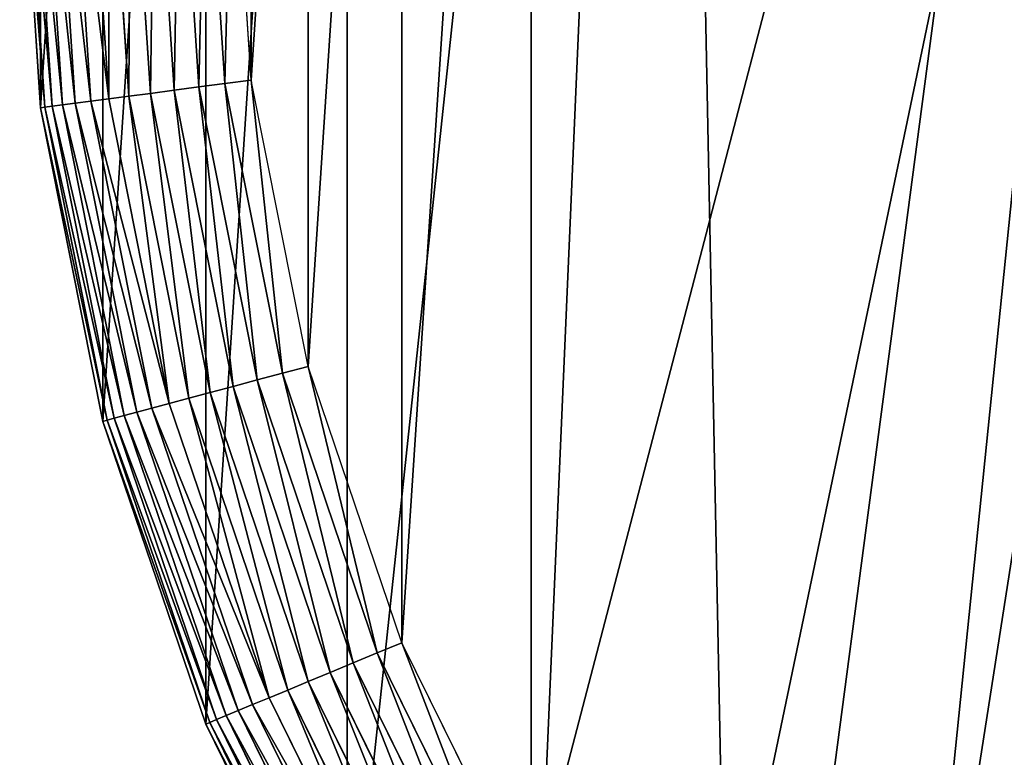
# Model space of a CAD drawing. Extents: x 0 to 1730, y 0 to 5861.
# Drawn here: x 149 to 242, y 4033 to 4103 of the extents above; entities that cross this region are included whole.
import ezdxf

# ---------------------------------------------------------------- set-up
doc = ezdxf.new("R2010")
doc.units = 0
doc.header["$LTSCALE"] = 25.4
doc.layers.get('0').update_dxf_attribs({"color": 13, "linetype": 'CONTINUOUS'})

msp = doc.modelspace()

# ---------------------------------------------------------------- linework, layer by layer
at = {"color": 9}
for p, q in [((151.263, 4094.295, 4.95), (149.295, 4124.316, 4.95)), ((151.263, 4094.295, 444.95), (149.295, 4124.316, 444.95)), ((151.263, 4094.295, 444.95), (149.295, 4124.316, 444.95)), ((151.263, 4094.295, 4.95), (149.295, 4124.316, 4.95)), ((151.671, 4094.349, 447.464), (149.707, 4124.316, 447.464)), ((151.671, 4094.349, 447.464), (149.707, 4124.316, 447.464)), ((152.359, 4094.44, 449.915), (150.401, 4124.316, 449.915)), ((152.359, 4094.44, 449.915), (150.401, 4124.316, 449.915)), ((153.316, 4094.566, 452.272), (151.366, 4124.316, 452.272)), ((153.316, 4094.566, 452.272), (151.366, 4124.316, 452.272)), ((154.532, 4094.726, 454.505), (152.593, 4124.316, 454.505)), ((154.532, 4094.726, 454.505), (152.593, 4124.316, 454.505)), ((155.99, 4094.918, 456.585), (154.063, 4124.316, 456.585)), ((155.99, 4094.918, 456.585), (154.063, 4124.316, 456.585)), ((157.672, 4095.139, 458.486), (155.76, 4124.316, 458.486)), ((157.672, 4095.139, 458.486), (155.76, 4124.316, 458.486)), ((159.556, 4095.387, 460.182), (157.66, 4124.316, 460.182)), ((159.556, 4095.387, 460.182), (157.66, 4124.316, 460.182)), ((161.619, 4095.659, 461.653), (159.74, 4124.316, 461.653)), ((161.619, 4095.659, 461.653), (159.74, 4124.316, 461.653)), ((163.832, 4095.95, 462.879), (161.973, 4124.316, 462.879)), ((163.832, 4095.95, 462.879), (161.973, 4124.316, 462.879)), ((166.169, 4096.258, 463.845), (164.33, 4124.316, 463.845)), ((166.169, 4096.258, 463.845), (164.33, 4124.316, 463.845)), ((166.782, 4124.316, 464.538), (168.6, 4096.578, 464.538)), ((166.782, 4124.316, 464.538), (168.6, 4096.578, 464.538)), ((171.092, 4096.906, 464.95), (169.295, 4124.316, 464.95)), ((171.092, 4096.906, 464.95), (169.295, 4124.316, 464.95)), ((168.6, 4096.578, 464.538), (171.092, 4096.906, 464.95)), ((168.6, 4096.578, 464.538), (171.092, 4096.906, 464.95)), ((176.451, 4069.964, 464.95), (171.092, 4096.906, 464.95)), ((176.451, 4069.964, 464.95), (171.092, 4096.906, 464.95)), ((161.619, 4095.659, 461.653), (163.832, 4095.95, 462.879)), ((161.619, 4095.659, 461.653), (163.832, 4095.95, 462.879)), ((163.832, 4095.95, 462.879), (166.169, 4096.258, 463.845)), ((163.832, 4095.95, 462.879), (166.169, 4096.258, 463.845)), ((169.378, 4068.069, 462.879), (163.832, 4095.95, 462.879)), ((169.378, 4068.069, 462.879), (163.832, 4095.95, 462.879)), ((166.169, 4096.258, 463.845), (168.6, 4096.578, 464.538)), ((166.169, 4096.258, 463.845), (168.6, 4096.578, 464.538)), ((171.655, 4068.679, 463.845), (166.169, 4096.258, 463.845)), ((171.655, 4068.679, 463.845), (166.169, 4096.258, 463.845)), ((168.6, 4096.578, 464.538), (174.023, 4069.314, 464.538)), ((168.6, 4096.578, 464.538), (174.023, 4069.314, 464.538)), ((154.532, 4094.726, 454.505), (155.99, 4094.918, 456.585)), ((154.532, 4094.726, 454.505), (155.99, 4094.918, 456.585)), ((155.99, 4094.918, 456.585), (157.672, 4095.139, 458.486)), ((155.99, 4094.918, 456.585), (157.672, 4095.139, 458.486)), ((161.738, 4066.022, 456.585), (155.99, 4094.918, 456.585)), ((161.738, 4066.022, 456.585), (155.99, 4094.918, 456.585)), ((157.672, 4095.139, 458.486), (159.556, 4095.387, 460.182)), ((157.672, 4095.139, 458.486), (159.556, 4095.387, 460.182)), ((163.377, 4066.461, 458.486), (157.672, 4095.139, 458.486)), ((163.377, 4066.461, 458.486), (157.672, 4095.139, 458.486)), ((159.556, 4095.387, 460.182), (161.619, 4095.659, 461.653)), ((159.556, 4095.387, 460.182), (161.619, 4095.659, 461.653)), ((165.212, 4066.953, 460.182), (159.556, 4095.387, 460.182)), ((165.212, 4066.953, 460.182), (159.556, 4095.387, 460.182)), ((167.221, 4067.491, 461.653), (161.619, 4095.659, 461.653)), ((167.221, 4067.491, 461.653), (161.619, 4095.659, 461.653)), ((151.263, 4094.295, 444.95), (151.671, 4094.349, 447.464)), ((151.263, 4094.295, 444.95), (151.671, 4094.349, 447.464)), ((157.132, 4064.788, 4.95), (151.263, 4094.295, 4.95)), ((157.132, 4064.788, 444.95), (151.263, 4094.295, 444.95)), ((151.263, 4094.295, 4.95), (151.263, 4094.295, 204.025)), ((151.263, 4094.295, 204.025), (151.263, 4094.295, 444.95)), ((157.132, 4064.788, 444.95), (151.263, 4094.295, 444.95)), ((151.263, 4094.295, 204.025), (151.263, 4094.295, 444.95)), ((151.263, 4094.295, 4.95), (151.263, 4094.295, 204.025)), ((157.132, 4064.788, 4.95), (151.263, 4094.295, 4.95)), ((151.671, 4094.349, 447.464), (152.359, 4094.44, 449.915)), ((151.671, 4094.349, 447.464), (152.359, 4094.44, 449.915)), ((157.53, 4064.895, 447.464), (151.671, 4094.349, 447.464)), ((157.53, 4064.895, 447.464), (151.671, 4094.349, 447.464)), ((152.359, 4094.44, 449.915), (153.316, 4094.566, 452.272)), ((152.359, 4094.44, 449.915), (153.316, 4094.566, 452.272)), ((158.2, 4065.074, 449.915), (152.359, 4094.44, 449.915)), ((158.2, 4065.074, 449.915), (152.359, 4094.44, 449.915)), ((153.316, 4094.566, 452.272), (154.532, 4094.726, 454.505)), ((153.316, 4094.566, 452.272), (154.532, 4094.726, 454.505)), ((159.133, 4065.324, 452.272), (153.316, 4094.566, 452.272)), ((159.133, 4065.324, 452.272), (153.316, 4094.566, 452.272)), ((160.317, 4065.641, 454.505), (154.532, 4094.726, 454.505)), ((160.317, 4065.641, 454.505), (154.532, 4094.726, 454.505)), ((174.023, 4069.314, 464.538), (176.451, 4069.964, 464.95)), ((174.023, 4069.314, 464.538), (176.451, 4069.964, 464.95)), ((185.281, 4043.953, 464.95), (176.451, 4069.964, 464.95)), ((185.281, 4043.953, 464.95), (176.451, 4069.964, 464.95)), ((171.655, 4068.679, 463.845), (174.023, 4069.314, 464.538)), ((171.655, 4068.679, 463.845), (174.023, 4069.314, 464.538)), ((174.023, 4069.314, 464.538), (182.958, 4042.991, 464.538)), ((174.023, 4069.314, 464.538), (182.958, 4042.991, 464.538)), ((167.221, 4067.491, 461.653), (169.378, 4068.069, 462.879)), ((167.221, 4067.491, 461.653), (169.378, 4068.069, 462.879)), ((169.378, 4068.069, 462.879), (171.655, 4068.679, 463.845)), ((169.378, 4068.069, 462.879), (171.655, 4068.679, 463.845)), ((178.516, 4041.151, 462.879), (169.378, 4068.069, 462.879)), ((178.516, 4041.151, 462.879), (169.378, 4068.069, 462.879)), ((180.694, 4042.053, 463.845), (171.655, 4068.679, 463.845)), ((180.694, 4042.053, 463.845), (171.655, 4068.679, 463.845)), ((165.212, 4066.953, 460.182), (167.221, 4067.491, 461.653)), ((165.212, 4066.953, 460.182), (167.221, 4067.491, 461.653)), ((176.453, 4040.296, 461.653), (167.221, 4067.491, 461.653)), ((176.453, 4040.296, 461.653), (167.221, 4067.491, 461.653)), ((161.738, 4066.022, 456.585), (163.377, 4066.461, 458.486)), ((161.738, 4066.022, 456.585), (163.377, 4066.461, 458.486)), ((163.377, 4066.461, 458.486), (165.212, 4066.953, 460.182)), ((163.377, 4066.461, 458.486), (165.212, 4066.953, 460.182)), ((172.776, 4038.773, 458.486), (163.377, 4066.461, 458.486)), ((172.776, 4038.773, 458.486), (163.377, 4066.461, 458.486)), ((174.531, 4039.5, 460.182), (165.212, 4066.953, 460.182)), ((174.531, 4039.5, 460.182), (165.212, 4066.953, 460.182)), ((158.2, 4065.074, 449.915), (159.133, 4065.324, 452.272)), ((158.2, 4065.074, 449.915), (159.133, 4065.324, 452.272)), ((159.133, 4065.324, 452.272), (160.317, 4065.641, 454.505)), ((159.133, 4065.324, 452.272), (160.317, 4065.641, 454.505)), ((168.717, 4037.092, 452.272), (159.133, 4065.324, 452.272)), ((168.717, 4037.092, 452.272), (159.133, 4065.324, 452.272)), ((160.317, 4065.641, 454.505), (161.738, 4066.022, 456.585)), ((160.317, 4065.641, 454.505), (161.738, 4066.022, 456.585)), ((169.849, 4037.561, 454.505), (160.317, 4065.641, 454.505)), ((169.849, 4037.561, 454.505), (160.317, 4065.641, 454.505)), ((171.208, 4038.124, 456.585), (161.738, 4066.022, 456.585)), ((171.208, 4038.124, 456.585), (161.738, 4066.022, 456.585)), ((157.132, 4064.788, 444.95), (157.53, 4064.895, 447.464)), ((157.132, 4064.788, 444.95), (157.53, 4064.895, 447.464)), ((166.803, 4036.299, 4.95), (157.132, 4064.788, 4.95)), ((166.803, 4036.299, 444.95), (157.132, 4064.788, 444.95)), ((157.132, 4064.788, 4.95), (157.132, 4064.788, 444.95)), ((166.803, 4036.299, 4.95), (157.132, 4064.788, 4.95)), ((166.803, 4036.299, 444.95), (157.132, 4064.788, 444.95)), ((157.132, 4064.788, 4.95), (157.132, 4064.788, 444.95)), ((157.53, 4064.895, 447.464), (158.2, 4065.074, 449.915)), ((157.53, 4064.895, 447.464), (158.2, 4065.074, 449.915)), ((167.184, 4036.457, 447.464), (157.53, 4064.895, 447.464)), ((167.184, 4036.457, 447.464), (157.53, 4064.895, 447.464)), ((167.824, 4036.722, 449.915), (158.2, 4065.074, 449.915)), ((167.824, 4036.722, 449.915), (158.2, 4065.074, 449.915)), ((182.958, 4042.991, 464.538), (185.281, 4043.953, 464.95)), ((182.958, 4042.991, 464.538), (185.281, 4043.953, 464.95)), ((197.43, 4019.316, 464.95), (185.281, 4043.953, 464.95)), ((197.43, 4019.316, 464.95), (185.281, 4043.953, 464.95)), ((180.694, 4042.053, 463.845), (182.958, 4042.991, 464.538)), ((180.694, 4042.053, 463.845), (182.958, 4042.991, 464.538)), ((182.958, 4042.991, 464.538), (195.253, 4018.059, 464.538)), ((182.958, 4042.991, 464.538), (195.253, 4018.059, 464.538)), ((178.516, 4041.151, 462.879), (180.694, 4042.053, 463.845)), ((178.516, 4041.151, 462.879), (180.694, 4042.053, 463.845)), ((193.13, 4016.834, 463.845), (180.694, 4042.053, 463.845)), ((193.13, 4016.834, 463.845), (180.694, 4042.053, 463.845)), ((176.453, 4040.296, 461.653), (178.516, 4041.151, 462.879)), ((176.453, 4040.296, 461.653), (178.516, 4041.151, 462.879)), ((191.089, 4015.655, 462.879), (178.516, 4041.151, 462.879)), ((191.089, 4015.655, 462.879), (178.516, 4041.151, 462.879)), ((174.531, 4039.5, 460.182), (176.453, 4040.296, 461.653)), ((174.531, 4039.5, 460.182), (176.453, 4040.296, 461.653)), ((189.155, 4014.539, 461.653), (176.453, 4040.296, 461.653)), ((189.155, 4014.539, 461.653), (176.453, 4040.296, 461.653)), ((172.776, 4038.773, 458.486), (174.531, 4039.5, 460.182)), ((172.776, 4038.773, 458.486), (174.531, 4039.5, 460.182)), ((187.354, 4013.499, 460.182), (174.531, 4039.5, 460.182)), ((187.354, 4013.499, 460.182), (174.531, 4039.5, 460.182)), ((171.208, 4038.124, 456.585), (172.776, 4038.773, 458.486)), ((171.208, 4038.124, 456.585), (172.776, 4038.773, 458.486)), ((185.708, 4012.549, 458.486), (172.776, 4038.773, 458.486)), ((185.708, 4012.549, 458.486), (172.776, 4038.773, 458.486)), ((168.717, 4037.092, 452.272), (169.849, 4037.561, 454.505)), ((168.717, 4037.092, 452.272), (169.849, 4037.561, 454.505)), ((169.849, 4037.561, 454.505), (171.208, 4038.124, 456.585)), ((169.849, 4037.561, 454.505), (171.208, 4038.124, 456.585)), ((182.965, 4010.965, 454.505), (169.849, 4037.561, 454.505)), ((182.965, 4010.965, 454.505), (169.849, 4037.561, 454.505)), ((184.239, 4011.7, 456.585), (171.208, 4038.124, 456.585)), ((184.239, 4011.7, 456.585), (171.208, 4038.124, 456.585)), ((166.803, 4036.299, 444.95), (167.184, 4036.457, 447.464)), ((166.803, 4036.299, 444.95), (167.184, 4036.457, 447.464)), ((167.184, 4036.457, 447.464), (167.824, 4036.722, 449.915)), ((167.184, 4036.457, 447.464), (167.824, 4036.722, 449.915)), ((180.466, 4009.522, 447.464), (167.184, 4036.457, 447.464)), ((180.466, 4009.522, 447.464), (167.184, 4036.457, 447.464)), ((167.824, 4036.722, 449.915), (168.717, 4037.092, 452.272)), ((167.824, 4036.722, 449.915), (168.717, 4037.092, 452.272)), ((181.067, 4009.869, 449.915), (167.824, 4036.722, 449.915)), ((181.067, 4009.869, 449.915), (167.824, 4036.722, 449.915)), ((181.903, 4010.352, 452.272), (168.717, 4037.092, 452.272)), ((181.903, 4010.352, 452.272), (168.717, 4037.092, 452.272)), ((180.11, 4009.316, 4.95), (166.803, 4036.299, 4.95)), ((180.11, 4009.316, 444.95), (166.803, 4036.299, 444.95)), ((166.803, 4036.299, 4.95), (166.803, 4036.299, 444.95)), ((180.11, 4009.316, 444.95), (166.803, 4036.299, 444.95)), ((166.803, 4036.299, 4.95), (166.803, 4036.299, 444.95)), ((180.11, 4009.316, 4.95), (166.803, 4036.299, 4.95))]:
    msp.add_line(p, q, dxfattribs=at)
at = {"color": 0}
msp.add_line((150.847, 4100.642, 204.287), (151.263, 4094.295, 204.025), dxfattribs=at)

# ---------------------------------------------------------------- meshes
at = {"color": 9}
mesh = msp.add_polyface(dxfattribs=at)
corners = [(151.263, 4154.337, 4.95), (151.263, 4094.295, 4.95), (149.295, 4124.316, 4.95), (157.132, 4183.845, 4.95), (157.132, 4064.788, 4.95), (166.803, 4212.334, 4.95), (166.803, 4036.299, 4.95), (180.11, 4239.316, 4.95), (180.11, 4009.316, 4.95), (210.11, 4291.278, 4.95), (196.824, 3984.301, 4.95), (216.661, 3961.682, 4.95), (275.11, 4403.861, 4.95), (228.922, 3950.929, 4.95), (239.28, 3941.845, 4.95), (264.295, 3925.131, 4.95), (291.278, 3911.824, 4.95), (490.11, 4776.252, 4.95), (304.121, 3907.465, 4.95), (319.767, 3902.153, 4.95), (349.274, 3896.284, 4.95), (379.295, 3894.316, 4.95), (409.316, 3896.284, 4.95), (438.824, 3902.153, 4.95), (467.313, 3911.824, 4.95), (494.295, 3925.131, 4.95), (705.11, 5148.643, 4.95), (519.311, 3941.845, 4.95), (541.93, 3961.682, 4.95), (561.767, 3984.301, 4.95), (578.481, 4009.316, 4.95), (673.481, 4173.861, 4.95), (888.481, 4546.252, 4.95), (920.11, 5521.034, 4.95), (1103.481, 4918.643, 4.95), (1050.11, 5746.201, 4.95), (1066.824, 5771.216, 4.95), (1086.661, 5793.835, 4.95), (1109.28, 5813.672, 4.95), (1318.481, 5291.034, 4.95), (1134.295, 5830.386, 4.95), (1161.278, 5843.693, 4.95), (1189.767, 5853.364, 4.95), (1219.274, 5859.233, 4.95), (1249.295, 5861.201, 4.95), (1279.316, 5859.233, 4.95), (1308.824, 5853.364, 4.95), (1337.313, 5843.693, 4.95), (1448.481, 5516.201, 4.95), (1364.295, 5830.386, 4.95), (1389.311, 5813.672, 4.95), (1411.93, 5793.835, 4.95), (1431.767, 5771.216, 4.95), (1448.481, 5746.201, 4.95), (1461.788, 5719.218, 4.95), (1461.788, 5543.183, 4.95), (1471.458, 5690.729, 4.95), (1471.458, 5571.672, 4.95), (1477.328, 5661.222, 4.95), (1477.328, 5601.18, 4.95), (1479.295, 5631.201, 4.95)]
mesh.append_faces([[corners[k] for k in face] for face in [(0, 1, 2), (59, 58, 60)]], dxfattribs={"vtx0": -1, "color": 9})
mesh.append_faces([[corners[k] for k in face] for face in [(1, 3, 4), (4, 5, 6), (6, 7, 8), (8, 9, 10), (10, 9, 11), (11, 12, 13), (13, 12, 14), (14, 12, 15), (15, 12, 16), (16, 17, 18), (18, 17, 19), (19, 17, 20), (20, 17, 21), (21, 17, 22), (22, 17, 23), (23, 17, 24), (24, 17, 25), (25, 26, 27), (27, 26, 28), (28, 26, 29), (29, 26, 30), (30, 26, 31), (31, 26, 32), (32, 33, 34), (34, 38, 39), (39, 47, 48), (48, 54, 55), (55, 56, 57), (57, 58, 59)]], dxfattribs={"vtx0": -1, "vtx1": -1, "color": 9})
mesh.append_faces([[corners[k] for k in face] for face in [(1, 0, 3), (4, 3, 5), (6, 5, 7), (8, 7, 9), (11, 9, 12), (16, 12, 17), (25, 17, 26), (32, 26, 33), (34, 33, 35), (34, 35, 36), (34, 36, 37), (34, 37, 38), (39, 38, 40), (39, 40, 41), (39, 41, 42), (39, 42, 43), (39, 43, 44), (39, 44, 45), (39, 45, 46), (39, 46, 47), (48, 47, 49), (48, 49, 50), (48, 50, 51), (48, 51, 52), (48, 52, 53), (48, 53, 54), (55, 54, 56), (57, 56, 58)]], dxfattribs={"vtx0": -1, "vtx2": -1, "color": 9})
at = {"color": 95}
mesh = msp.add_polyface(dxfattribs=at)
corners = [(482.802, 4387.965, 464.95), (482.755, 4387.58, 464.95), (481.31, 4388.59, 464.95), (171.092, 4151.727, 464.95), (171.092, 4096.906, 464.95), (169.295, 4124.316, 464.95), (176.451, 4178.668, 464.95), (176.451, 4069.964, 464.95), (185.281, 4204.68, 464.95), (185.281, 4043.953, 464.95), (197.43, 4229.316, 464.95), (197.43, 4019.316, 464.95), (297.436, 4402.532, 464.95), (212.691, 3996.476, 464.95), (230.803, 3975.824, 464.95), (251.456, 3957.712, 464.95), (274.295, 3942.451, 464.95), (298.932, 3930.302, 464.95), (335.669, 4408.822, 464.95), (324.943, 3921.472, 464.95), (351.885, 3916.113, 464.95), (374.389, 4410.278, 464.95), (379.295, 3914.316, 464.95), (412.986, 4406.877, 464.95), (406.706, 3916.113, 464.95), (433.647, 3921.472, 464.95), (441.751, 4400.646, 464.95), (459.659, 3930.302, 464.95), (455.135, 4397.297, 464.95), (468.333, 4393.275, 464.95), (484.295, 3942.451, 464.95), (487.173, 4386.04, 464.95), (507.135, 3957.712, 464.95), (520.752, 4369.367, 464.95), (527.788, 3975.824, 464.95), (523.67, 4367.583, 464.95), (543.141, 4354.648, 464.95), (545.9, 3996.476, 464.95), (551.778, 4348.912, 464.95), (561.161, 4019.316, 464.95), (584.107, 4321.118, 464.95), (661.167, 4192.532, 464.95), (608.464, 4293.918, 464.95), (630.236, 4262.422, 464.95), (647.897, 4228.449, 464.95)]
mesh.append_faces([[corners[k] for k in face] for face in [(3, 4, 5), (41, 43, 44)]], dxfattribs={"vtx0": -1, "color": 95})
mesh.append_faces([[corners[k] for k in face] for face in [(4, 6, 7), (7, 8, 9), (9, 10, 11), (11, 12, 13), (13, 12, 14), (14, 12, 15), (15, 12, 16), (16, 12, 17), (17, 18, 19), (19, 18, 20), (20, 21, 22), (22, 23, 24), (24, 23, 25), (25, 26, 27), (27, 29, 30), (30, 31, 32), (32, 33, 34), (34, 36, 37), (37, 38, 39), (39, 40, 41)]], dxfattribs={"vtx0": -1, "vtx1": -1, "color": 95})
mesh.append_faces([[corners[k] for k in face] for face in [(30, 2, 1)]], dxfattribs={"vtx0": -1, "vtx1": -1, "vtx2": -1, "color": 95})
mesh.append_faces([[corners[k] for k in face] for face in [(4, 3, 6), (7, 6, 8), (9, 8, 10), (11, 10, 12), (17, 12, 18), (20, 18, 21), (22, 21, 23), (25, 23, 26), (27, 26, 28), (27, 28, 29), (30, 29, 2), (30, 1, 31), (32, 31, 33), (34, 33, 35), (34, 35, 36), (37, 36, 38), (39, 38, 40), (41, 40, 42), (41, 42, 43)]], dxfattribs={"vtx0": -1, "vtx2": -1, "color": 95})
mesh.append_faces([[corners[k] for k in face] for face in [(0, 1, 2)]], dxfattribs={"vtx1": -1, "color": 95})
at = {"color": 28}
mesh = msp.add_polyface(dxfattribs=at)
corners = [(151.671, 4094.349, 447.464), (149.295, 4124.316, 444.95), (151.263, 4094.295, 444.95), (149.707, 4124.316, 447.464)]
mesh.append_faces([[corners[k] for k in face] for face in [(0, 1, 2), (1, 0, 3)]], dxfattribs={"vtx0": -1, "color": 28})
at = {"color": 145}
mesh = msp.add_polyface(dxfattribs=at)
corners = [(149.295, 4124.316, 444.95), (151.263, 4094.295, 204.025), (151.263, 4094.295, 444.95), (151.263, 4094.295, 4.95), (149.295, 4124.316, 4.95)]
mesh.append_faces([[corners[k] for k in face] for face in [(0, 1, 2), (3, 0, 4)]], dxfattribs={"vtx0": -1, "color": 145})
mesh.append_faces([[corners[k] for k in face] for face in [(1, 0, 3)]], dxfattribs={"vtx0": -1, "vtx1": -1, "color": 145})
at = {"color": 28}
mesh = msp.add_polyface(dxfattribs=at)
corners = [(152.359, 4094.44, 449.915), (149.707, 4124.316, 447.464), (151.671, 4094.349, 447.464), (150.401, 4124.316, 449.915)]
mesh.append_faces([[corners[k] for k in face] for face in [(0, 1, 2), (1, 0, 3)]], dxfattribs={"vtx0": -1, "color": 28})
mesh = msp.add_polyface(dxfattribs=at)
corners = [(153.316, 4094.566, 452.272), (150.401, 4124.316, 449.915), (152.359, 4094.44, 449.915), (151.366, 4124.316, 452.272)]
mesh.append_faces([[corners[k] for k in face] for face in [(0, 1, 2), (1, 0, 3)]], dxfattribs={"vtx0": -1, "color": 28})
mesh = msp.add_polyface(dxfattribs=at)
corners = [(154.532, 4094.726, 454.505), (151.366, 4124.316, 452.272), (153.316, 4094.566, 452.272), (152.593, 4124.316, 454.505)]
mesh.append_faces([[corners[k] for k in face] for face in [(0, 1, 2), (1, 0, 3)]], dxfattribs={"vtx0": -1, "color": 28})
mesh = msp.add_polyface(dxfattribs=at)
corners = [(155.99, 4094.918, 456.585), (152.593, 4124.316, 454.505), (154.532, 4094.726, 454.505), (154.063, 4124.316, 456.585)]
mesh.append_faces([[corners[k] for k in face] for face in [(0, 1, 2), (1, 0, 3)]], dxfattribs={"vtx0": -1, "color": 28})
mesh = msp.add_polyface(dxfattribs=at)
corners = [(157.672, 4095.139, 458.486), (154.063, 4124.316, 456.585), (155.99, 4094.918, 456.585), (155.76, 4124.316, 458.486)]
mesh.append_faces([[corners[k] for k in face] for face in [(0, 1, 2), (1, 0, 3)]], dxfattribs={"vtx0": -1, "color": 28})
mesh = msp.add_polyface(dxfattribs=at)
corners = [(157.672, 4095.139, 458.486), (157.66, 4124.316, 460.182), (155.76, 4124.316, 458.486), (159.556, 4095.387, 460.182)]
mesh.append_faces([[corners[k] for k in face] for face in [(0, 1, 2), (1, 0, 3)]], dxfattribs={"vtx0": -1, "color": 28})
mesh = msp.add_polyface(dxfattribs=at)
corners = [(159.556, 4095.387, 460.182), (159.74, 4124.316, 461.653), (157.66, 4124.316, 460.182), (161.619, 4095.659, 461.653)]
mesh.append_faces([[corners[k] for k in face] for face in [(0, 1, 2), (1, 0, 3)]], dxfattribs={"vtx0": -1, "color": 28})
mesh = msp.add_polyface(dxfattribs=at)
corners = [(161.619, 4095.659, 461.653), (161.973, 4124.316, 462.879), (159.74, 4124.316, 461.653), (163.832, 4095.95, 462.879)]
mesh.append_faces([[corners[k] for k in face] for face in [(0, 1, 2), (1, 0, 3)]], dxfattribs={"vtx0": -1, "color": 28})
mesh = msp.add_polyface(dxfattribs=at)
corners = [(163.832, 4095.95, 462.879), (164.33, 4124.316, 463.845), (161.973, 4124.316, 462.879), (166.169, 4096.258, 463.845)]
mesh.append_faces([[corners[k] for k in face] for face in [(0, 1, 2), (1, 0, 3)]], dxfattribs={"vtx0": -1, "color": 28})
mesh = msp.add_polyface(dxfattribs=at)
corners = [(166.169, 4096.258, 463.845), (166.782, 4124.316, 464.538), (164.33, 4124.316, 463.845), (168.6, 4096.578, 464.538)]
mesh.append_faces([[corners[k] for k in face] for face in [(0, 1, 2), (1, 0, 3)]], dxfattribs={"vtx0": -1, "color": 28})
mesh = msp.add_polyface(dxfattribs=at)
corners = [(168.6, 4096.578, 464.538), (169.295, 4124.316, 464.95), (166.782, 4124.316, 464.538), (171.092, 4096.906, 464.95)]
mesh.append_faces([[corners[k] for k in face] for face in [(0, 1, 2), (1, 0, 3)]], dxfattribs={"vtx0": -1, "color": 28})
mesh = msp.add_polyface(dxfattribs=at)
corners = [(174.023, 4069.314, 464.538), (171.092, 4096.906, 464.95), (168.6, 4096.578, 464.538), (176.451, 4069.964, 464.95)]
mesh.append_faces([[corners[k] for k in face] for face in [(0, 1, 2), (1, 0, 3)]], dxfattribs={"vtx0": -1, "color": 28})
mesh = msp.add_polyface(dxfattribs=at)
corners = [(167.221, 4067.491, 461.653), (163.832, 4095.95, 462.879), (161.619, 4095.659, 461.653), (169.378, 4068.069, 462.879)]
mesh.append_faces([[corners[k] for k in face] for face in [(0, 1, 2), (1, 0, 3)]], dxfattribs={"vtx0": -1, "color": 28})
mesh = msp.add_polyface(dxfattribs=at)
corners = [(169.378, 4068.069, 462.879), (166.169, 4096.258, 463.845), (163.832, 4095.95, 462.879), (171.655, 4068.679, 463.845)]
mesh.append_faces([[corners[k] for k in face] for face in [(0, 1, 2), (1, 0, 3)]], dxfattribs={"vtx0": -1, "color": 28})
mesh = msp.add_polyface(dxfattribs=at)
corners = [(171.655, 4068.679, 463.845), (168.6, 4096.578, 464.538), (166.169, 4096.258, 463.845), (174.023, 4069.314, 464.538)]
mesh.append_faces([[corners[k] for k in face] for face in [(0, 1, 2), (1, 0, 3)]], dxfattribs={"vtx0": -1, "color": 28})
mesh = msp.add_polyface(dxfattribs=at)
corners = [(161.738, 4066.022, 456.585), (154.532, 4094.726, 454.505), (160.317, 4065.641, 454.505), (155.99, 4094.918, 456.585)]
mesh.append_faces([[corners[k] for k in face] for face in [(0, 1, 2), (1, 0, 3)]], dxfattribs={"vtx0": -1, "color": 28})
mesh = msp.add_polyface(dxfattribs=at)
corners = [(163.377, 4066.461, 458.486), (155.99, 4094.918, 456.585), (161.738, 4066.022, 456.585), (157.672, 4095.139, 458.486)]
mesh.append_faces([[corners[k] for k in face] for face in [(0, 1, 2), (1, 0, 3)]], dxfattribs={"vtx0": -1, "color": 28})
mesh = msp.add_polyface(dxfattribs=at)
corners = [(163.377, 4066.461, 458.486), (159.556, 4095.387, 460.182), (157.672, 4095.139, 458.486), (165.212, 4066.953, 460.182)]
mesh.append_faces([[corners[k] for k in face] for face in [(0, 1, 2), (1, 0, 3)]], dxfattribs={"vtx0": -1, "color": 28})
mesh = msp.add_polyface(dxfattribs=at)
corners = [(165.212, 4066.953, 460.182), (161.619, 4095.659, 461.653), (159.556, 4095.387, 460.182), (167.221, 4067.491, 461.653)]
mesh.append_faces([[corners[k] for k in face] for face in [(0, 1, 2), (1, 0, 3)]], dxfattribs={"vtx0": -1, "color": 28})
mesh = msp.add_polyface(dxfattribs=at)
corners = [(157.53, 4064.895, 447.464), (151.263, 4094.295, 444.95), (157.132, 4064.788, 444.95), (151.671, 4094.349, 447.464)]
mesh.append_faces([[corners[k] for k in face] for face in [(0, 1, 2), (1, 0, 3)]], dxfattribs={"vtx0": -1, "color": 28})
at = {"color": 145}
mesh = msp.add_polyface(dxfattribs=at)
corners = [(151.263, 4094.295, 444.95), (157.132, 4064.788, 4.95), (157.132, 4064.788, 444.95), (151.263, 4094.295, 4.95), (151.263, 4094.295, 204.025)]
mesh.append_faces([[corners[k] for k in face] for face in [(0, 1, 2), (3, 0, 4)]], dxfattribs={"vtx0": -1, "color": 145})
mesh.append_faces([[corners[k] for k in face] for face in [(1, 0, 3)]], dxfattribs={"vtx0": -1, "vtx1": -1, "color": 145})
at = {"color": 28}
mesh = msp.add_polyface(dxfattribs=at)
corners = [(158.2, 4065.074, 449.915), (151.671, 4094.349, 447.464), (157.53, 4064.895, 447.464), (152.359, 4094.44, 449.915)]
mesh.append_faces([[corners[k] for k in face] for face in [(0, 1, 2), (1, 0, 3)]], dxfattribs={"vtx0": -1, "color": 28})
mesh = msp.add_polyface(dxfattribs=at)
corners = [(159.133, 4065.324, 452.272), (152.359, 4094.44, 449.915), (158.2, 4065.074, 449.915), (153.316, 4094.566, 452.272)]
mesh.append_faces([[corners[k] for k in face] for face in [(0, 1, 2), (1, 0, 3)]], dxfattribs={"vtx0": -1, "color": 28})
mesh = msp.add_polyface(dxfattribs=at)
corners = [(160.317, 4065.641, 454.505), (153.316, 4094.566, 452.272), (159.133, 4065.324, 452.272), (154.532, 4094.726, 454.505)]
mesh.append_faces([[corners[k] for k in face] for face in [(0, 1, 2), (1, 0, 3)]], dxfattribs={"vtx0": -1, "color": 28})
mesh = msp.add_polyface(dxfattribs=at)
corners = [(182.958, 4042.991, 464.538), (176.451, 4069.964, 464.95), (174.023, 4069.314, 464.538), (185.281, 4043.953, 464.95)]
mesh.append_faces([[corners[k] for k in face] for face in [(0, 1, 2), (1, 0, 3)]], dxfattribs={"vtx0": -1, "color": 28})
mesh = msp.add_polyface(dxfattribs=at)
corners = [(180.694, 4042.053, 463.845), (174.023, 4069.314, 464.538), (171.655, 4068.679, 463.845), (182.958, 4042.991, 464.538)]
mesh.append_faces([[corners[k] for k in face] for face in [(0, 1, 2), (1, 0, 3)]], dxfattribs={"vtx0": -1, "color": 28})
mesh = msp.add_polyface(dxfattribs=at)
corners = [(176.453, 4040.296, 461.653), (169.378, 4068.069, 462.879), (167.221, 4067.491, 461.653), (178.516, 4041.151, 462.879)]
mesh.append_faces([[corners[k] for k in face] for face in [(0, 1, 2), (1, 0, 3)]], dxfattribs={"vtx0": -1, "color": 28})
mesh = msp.add_polyface(dxfattribs=at)
corners = [(178.516, 4041.151, 462.879), (171.655, 4068.679, 463.845), (169.378, 4068.069, 462.879), (180.694, 4042.053, 463.845)]
mesh.append_faces([[corners[k] for k in face] for face in [(0, 1, 2), (1, 0, 3)]], dxfattribs={"vtx0": -1, "color": 28})
mesh = msp.add_polyface(dxfattribs=at)
corners = [(174.531, 4039.5, 460.182), (167.221, 4067.491, 461.653), (165.212, 4066.953, 460.182), (176.453, 4040.296, 461.653)]
mesh.append_faces([[corners[k] for k in face] for face in [(0, 1, 2), (1, 0, 3)]], dxfattribs={"vtx0": -1, "color": 28})
mesh = msp.add_polyface(dxfattribs=at)
corners = [(172.776, 4038.773, 458.486), (161.738, 4066.022, 456.585), (171.208, 4038.124, 456.585), (163.377, 4066.461, 458.486)]
mesh.append_faces([[corners[k] for k in face] for face in [(0, 1, 2), (1, 0, 3)]], dxfattribs={"vtx0": -1, "color": 28})
mesh = msp.add_polyface(dxfattribs=at)
corners = [(172.776, 4038.773, 458.486), (165.212, 4066.953, 460.182), (163.377, 4066.461, 458.486), (174.531, 4039.5, 460.182)]
mesh.append_faces([[corners[k] for k in face] for face in [(0, 1, 2), (1, 0, 3)]], dxfattribs={"vtx0": -1, "color": 28})
mesh = msp.add_polyface(dxfattribs=at)
corners = [(168.717, 4037.092, 452.272), (158.2, 4065.074, 449.915), (167.824, 4036.722, 449.915), (159.133, 4065.324, 452.272)]
mesh.append_faces([[corners[k] for k in face] for face in [(0, 1, 2), (1, 0, 3)]], dxfattribs={"vtx0": -1, "color": 28})
mesh = msp.add_polyface(dxfattribs=at)
corners = [(169.849, 4037.561, 454.505), (159.133, 4065.324, 452.272), (168.717, 4037.092, 452.272), (160.317, 4065.641, 454.505)]
mesh.append_faces([[corners[k] for k in face] for face in [(0, 1, 2), (1, 0, 3)]], dxfattribs={"vtx0": -1, "color": 28})
mesh = msp.add_polyface(dxfattribs=at)
corners = [(171.208, 4038.124, 456.585), (160.317, 4065.641, 454.505), (169.849, 4037.561, 454.505), (161.738, 4066.022, 456.585)]
mesh.append_faces([[corners[k] for k in face] for face in [(0, 1, 2), (1, 0, 3)]], dxfattribs={"vtx0": -1, "color": 28})
mesh = msp.add_polyface(dxfattribs=at)
corners = [(167.184, 4036.457, 447.464), (157.132, 4064.788, 444.95), (166.803, 4036.299, 444.95), (157.53, 4064.895, 447.464)]
mesh.append_faces([[corners[k] for k in face] for face in [(0, 1, 2), (1, 0, 3)]], dxfattribs={"vtx0": -1, "color": 28})
at = {"color": 145}
mesh = msp.add_polyface(dxfattribs=at)
corners = [(157.132, 4064.788, 444.95), (166.803, 4036.299, 4.95), (166.803, 4036.299, 444.95), (157.132, 4064.788, 4.95)]
mesh.append_faces([[corners[k] for k in face] for face in [(0, 1, 2), (1, 0, 3)]], dxfattribs={"vtx0": -1, "color": 145})
at = {"color": 28}
mesh = msp.add_polyface(dxfattribs=at)
corners = [(167.824, 4036.722, 449.915), (157.53, 4064.895, 447.464), (167.184, 4036.457, 447.464), (158.2, 4065.074, 449.915)]
mesh.append_faces([[corners[k] for k in face] for face in [(0, 1, 2), (1, 0, 3)]], dxfattribs={"vtx0": -1, "color": 28})
mesh = msp.add_polyface(dxfattribs=at)
corners = [(195.253, 4018.059, 464.538), (185.281, 4043.953, 464.95), (182.958, 4042.991, 464.538), (197.43, 4019.316, 464.95)]
mesh.append_faces([[corners[k] for k in face] for face in [(0, 1, 2), (1, 0, 3)]], dxfattribs={"vtx0": -1, "color": 28})
mesh = msp.add_polyface(dxfattribs=at)
corners = [(193.13, 4016.834, 463.845), (182.958, 4042.991, 464.538), (180.694, 4042.053, 463.845), (195.253, 4018.059, 464.538)]
mesh.append_faces([[corners[k] for k in face] for face in [(0, 1, 2), (1, 0, 3)]], dxfattribs={"vtx0": -1, "color": 28})
mesh = msp.add_polyface(dxfattribs=at)
corners = [(191.089, 4015.655, 462.879), (180.694, 4042.053, 463.845), (178.516, 4041.151, 462.879), (193.13, 4016.834, 463.845)]
mesh.append_faces([[corners[k] for k in face] for face in [(0, 1, 2), (1, 0, 3)]], dxfattribs={"vtx0": -1, "color": 28})
mesh = msp.add_polyface(dxfattribs=at)
corners = [(189.155, 4014.539, 461.653), (178.516, 4041.151, 462.879), (176.453, 4040.296, 461.653), (191.089, 4015.655, 462.879)]
mesh.append_faces([[corners[k] for k in face] for face in [(0, 1, 2), (1, 0, 3)]], dxfattribs={"vtx0": -1, "color": 28})
mesh = msp.add_polyface(dxfattribs=at)
corners = [(187.354, 4013.499, 460.182), (176.453, 4040.296, 461.653), (174.531, 4039.5, 460.182), (189.155, 4014.539, 461.653)]
mesh.append_faces([[corners[k] for k in face] for face in [(0, 1, 2), (1, 0, 3)]], dxfattribs={"vtx0": -1, "color": 28})
mesh = msp.add_polyface(dxfattribs=at)
corners = [(185.708, 4012.549, 458.486), (174.531, 4039.5, 460.182), (172.776, 4038.773, 458.486), (187.354, 4013.499, 460.182)]
mesh.append_faces([[corners[k] for k in face] for face in [(0, 1, 2), (1, 0, 3)]], dxfattribs={"vtx0": -1, "color": 28})
mesh = msp.add_polyface(dxfattribs=at)
corners = [(185.708, 4012.549, 458.486), (171.208, 4038.124, 456.585), (184.239, 4011.7, 456.585), (172.776, 4038.773, 458.486)]
mesh.append_faces([[corners[k] for k in face] for face in [(0, 1, 2), (1, 0, 3)]], dxfattribs={"vtx0": -1, "color": 28})
mesh = msp.add_polyface(dxfattribs=at)
corners = [(182.965, 4010.965, 454.505), (168.717, 4037.092, 452.272), (181.903, 4010.352, 452.272), (169.849, 4037.561, 454.505)]
mesh.append_faces([[corners[k] for k in face] for face in [(0, 1, 2), (1, 0, 3)]], dxfattribs={"vtx0": -1, "color": 28})
mesh = msp.add_polyface(dxfattribs=at)
corners = [(184.239, 4011.7, 456.585), (169.849, 4037.561, 454.505), (182.965, 4010.965, 454.505), (171.208, 4038.124, 456.585)]
mesh.append_faces([[corners[k] for k in face] for face in [(0, 1, 2), (1, 0, 3)]], dxfattribs={"vtx0": -1, "color": 28})
mesh = msp.add_polyface(dxfattribs=at)
corners = [(180.466, 4009.522, 447.464), (166.803, 4036.299, 444.95), (180.11, 4009.316, 444.95), (167.184, 4036.457, 447.464)]
mesh.append_faces([[corners[k] for k in face] for face in [(0, 1, 2), (1, 0, 3)]], dxfattribs={"vtx0": -1, "color": 28})
mesh = msp.add_polyface(dxfattribs=at)
corners = [(181.067, 4009.869, 449.915), (167.184, 4036.457, 447.464), (180.466, 4009.522, 447.464), (167.824, 4036.722, 449.915)]
mesh.append_faces([[corners[k] for k in face] for face in [(0, 1, 2), (1, 0, 3)]], dxfattribs={"vtx0": -1, "color": 28})
mesh = msp.add_polyface(dxfattribs=at)
corners = [(181.903, 4010.352, 452.272), (167.824, 4036.722, 449.915), (181.067, 4009.869, 449.915), (168.717, 4037.092, 452.272)]
mesh.append_faces([[corners[k] for k in face] for face in [(0, 1, 2), (1, 0, 3)]], dxfattribs={"vtx0": -1, "color": 28})
at = {"color": 145}
mesh = msp.add_polyface(dxfattribs=at)
corners = [(166.803, 4036.299, 444.95), (180.11, 4009.316, 344.825), (180.11, 4009.316, 444.95), (166.803, 4036.299, 4.95), (180.11, 4009.316, 4.95)]
mesh.append_faces([[corners[k] for k in face] for face in [(0, 1, 2), (1, 3, 4)]], dxfattribs={"vtx0": -1, "color": 145})
mesh.append_faces([[corners[k] for k in face] for face in [(3, 1, 0)]], dxfattribs={"vtx0": -1, "vtx1": -1, "color": 145})

doc.saveas('drawing.dxf')
